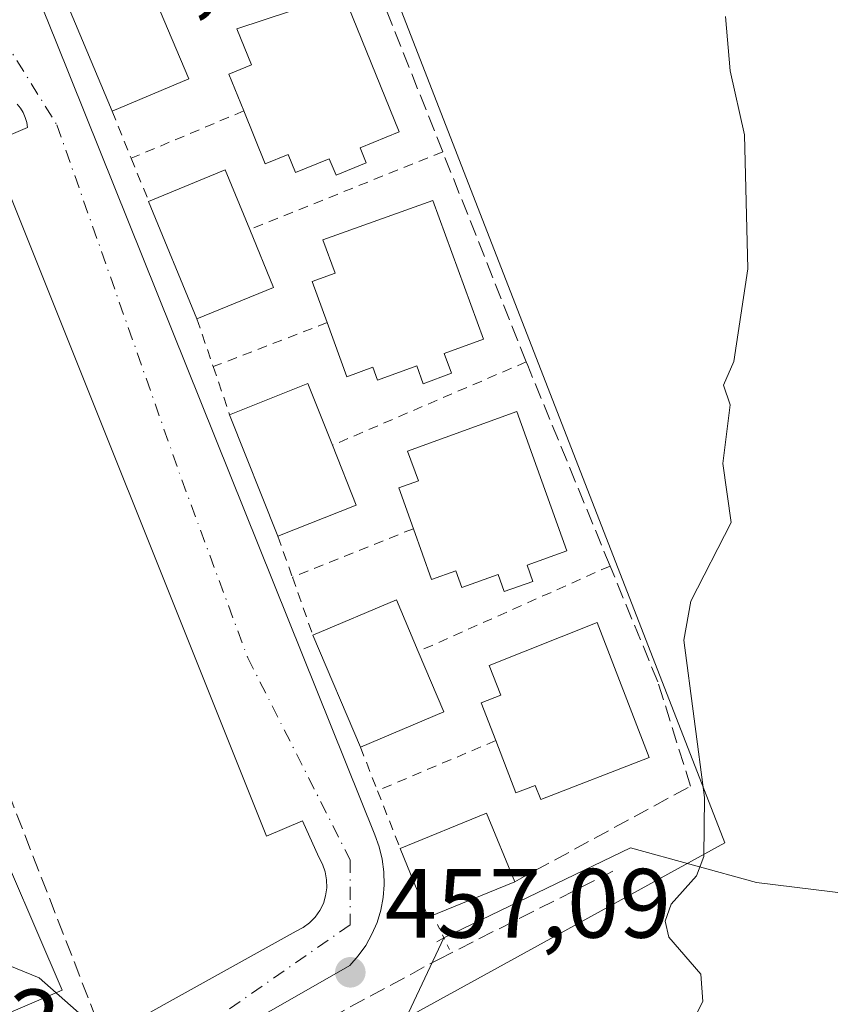
# Model space of a CAD drawing. Units: metres. Extents: x 607196 to 610637, y 4745461 to 4747828.
# Drawn here: x 607367 to 607449, y 4745994 to 4746094 of the extents above; entities that cross this region are included whole.
import ezdxf

# ---------------------------------------------------------------- set-up
doc = ezdxf.new("R2010")
doc.units = ezdxf.units.M
doc.header["$MEASUREMENT"] = 0
for name, pattern in [('DGN Style 2', [1.6480167562047852, 0.988810053722871, -0.6592067024819142]), ('DGN Style 3', [2.307223458686699, 1.648016756204785, -0.6592067024819142]), ('DGN Style 4', [2.6384748266838614, 1.318413404963828, -0.6592067024819142, 0.001648016756204785, -0.6592067024819142]), ('DGN Style 5', [1.1536117293433497, 0.4944050268614355, -0.6592067024819142])]:
    doc.linetypes.add(name, pattern=pattern)
for name, color, linetype, lineweight in [('Alambrada', 7, 'DGN Style 2', 0), ('Conducción de agua lineal', 4, 'DGN Style 3', 0), ('Corriente natural lineal', 142, 'Continuous', 13), ('Cultivos herbáceos CxS', 92, 'Continuous', 0), ('Curva de nivel normal', 30, 'Continuous', 0), ('Edificación', 1, 'Continuous', 13), ('Edificación Cxs', 1, 'Continuous', 13), ('Elemento construido', 1, 'Continuous', 0), ('Muro lineal', 1, 'DGN Style 3', 13), ('Núcleo urbano CxS', 7, 'Continuous', 0), ('Puente lineal', 2, 'DGN Style 5', 0), ('Punto de cota en terreno', 7, 'Continuous', 0), ('Roquedo CxS', 135, 'Continuous', 0), ('Rótulo de punto de cota en terreno', 7, 'Continuous', 0), ('Vía urbana Cxs', 4, 'Continuous', 0), ('Vía urbana eje', 4, 'DGN Style 4', 0)]:
    doc.layers.add(name, color=color, linetype=linetype, lineweight=lineweight)
doc.styles.add('Style-Arial', font='txt')

# ---------------------------------------------------------------- blocks, each defined once
blk = doc.blocks.new('*U6')
at = {"layer": 'Cultivos herbáceos CxS', "color": 92, "linetype": 'Continuous', "lineweight": 0}
blk.add_polyline3d([(607392.6935000002, 4745865.884299999, 455.748900000006), (607365.1293000003, 4745934.3003, 454.6582000000053), (607362.8369000005, 4745940.511700001, 454.7593000000052), (607362.5192999998, 4745942.5145, 454.7605999999942), (607362.2423, 4745948.5715, 454.8374999999942), (607362.7893000003, 4745951.622300001, 454.889599999995), (607363.8004999999, 4745954.836300001, 454.9489000000031), (607366.3569, 4745959.000700001, 455.0632000000041), (607366.3981, 4745959.0701, 455.0653000000021), (607366.6290999996, 4745959.5723, 455.0786999999983), (607368.1590999998, 4745964.0505, 455.2492000000057), (607368.2745000003, 4745964.499100001, 455.2715000000026), (607368.3152999999, 4745964.8497, 455.2820000000065), (607368.4351000005, 4745966.956300001, 455.3283999999985), (607368.5948999999, 4745969.6527, 455.3543999999966), (607368.6001000004, 4745969.8301, 455.3546999999963), (607368.5711000003, 4745970.246900001, 455.3484999999928), (607368.3170999996, 4745972.056700001, 455.2957000000025), (607371.7739000004, 4745973.2883, 455.8825999999972), (607438.5670999996, 4746010.0009, 460.1239999999962), (607384.0085000005, 4746150.215299999, 456.9867999999988)], dxfattribs=at)
blk = doc.blocks.new('5PATER')
at = {"layer": 'Roquedo CxS', "linetype": 'Continuous', "lineweight": 0}
h = blk.add_hatch(color=51, dxfattribs=at)
edge = h.paths.add_edge_path()
edge.add_ellipse((0, 0), major_axis=(-0.1095731443231308, -0.1110710700762829), ratio=0.9994222409660322, start_angle=0, end_angle=360)
blk = doc.blocks.new('*U15')
at = {"layer": 'Vía urbana Cxs', "color": 4, "linetype": 'Continuous', "lineweight": 0}
for points in [[(607367.7901, 4746098.1501, 457.0071999999927), (607370.4301000005, 4746091.5601, 457.8141000000033), (607402.8800999997, 4746010.8101, 458.9637999999978), (607403.3300999999, 4746009.590100001, 459.0022000000026), (607403.6401000004, 4746008.3201, 458.9793999999966), (607403.8101000005, 4746007.020099999, 458.9003999999986), (607403.8501000004, 4746005.710100001, 458.7684000000008), (607403.7401000002, 4746004.4101, 458.5767000000051), (607403.5000999998, 4746003.130100001, 458.3559999999998), (607403.1201, 4746001.880100001, 458.2084999999934), (607402.6001000004, 4746000.670100001, 458.1395000000048), (607401.9700999996, 4745999.530099999, 458.1490000000049), (607401.2100999998, 4745998.470100001, 458.1333000000013), (607400.3400999998, 4745997.4901, 458.0727000000043), (607374.4101, 4745982.6501, 456.3591000000015)], [(607367.4301000005, 4745985.7401, 455.772299999997), (607394.8800999997, 4746000.9801, 457.7290999999968), (607395.6001000004, 4746001.350099999, 457.7718000000023), (607396.2500999998, 4746001.840100001, 457.8127999999998), (607396.8201000001, 4746002.420100001, 457.8497000000062), (607397.2901, 4746003.090100001, 457.8864000000031), (607397.6501000002, 4746003.8201, 457.9220999999961), (607397.8800999997, 4746004.600099999, 457.9588999999978), (607398.0000999998, 4746005.4101, 457.9943000000058), (607397.9801000003, 4746006.220100001, 458.0246999999945), (607397.8300999999, 4746007.030099999, 458.0488000000041), (607397.5601000005, 4746007.800100001, 458.054099999994), (607397.1801000005, 4746008.5101, 458.0524000000005), (607395.5100999996, 4746012.2401, 458.0708000000013), (607391.8601000002, 4746010.6501, 458.0626000000047), (607363.6101000002, 4746081.170100001, 456.8975000000065), (607367.5000999998, 4746082.8301, 456.7646999999997), (607367.4301000005, 4746083.360099999, 456.7548999999999), (607367.2801000001, 4746083.870100001, 456.7437000000064), (607367.0701000001, 4746084.360099999, 456.7311000000045), (607366.7901, 4746084.8201, 456.7168999999994), (607366.4600999998, 4746085.2301, 456.7017000000051)]]:
    blk.add_polyline3d(points, dxfattribs=at)

msp = doc.modelspace()

# ---------------------------------------------------------------- linework, layer by layer
at = {"layer": 'Alambrada', "color": 7, "linetype": 'DGN Style 2', "lineweight": 0, "extrusion": (0.00856668806536257, -0.02117509562615834, 0.9997390795506665), "elevation": -94836.99869125032, "flags": 128}
msp.add_lwpolyline([(2342993.603079463, 4170804.617004489), (2342993.603079463, 4170799.416137884)], dxfattribs=at)
at = {"layer": 'Alambrada', "color": 7, "linetype": 'DGN Style 2', "lineweight": 0, "extrusion": (-0.1721235938944556, -0.07241785353177282, 0.9824098548542289), "elevation": -447794.4735852756, "flags": 128}
msp.add_lwpolyline([(-4139112.203994921, 2358277.107779624), (-4139112.20399492, 2358264.430087296)], dxfattribs=at)
at = {"layer": 'Alambrada', "color": 7, "linetype": 'DGN Style 2', "lineweight": 0, "extrusion": (-0.02814265444485252, 0.06924990248717434, 0.997202307461387), "elevation": 312029.6362790649, "flags": 128}
msp.add_lwpolyline([(-2349541.457072278, -4156497.720152193), (-2349541.457072278, -4156492.979013157)], dxfattribs=at)
at = {"layer": 'Alambrada', "color": 7, "linetype": 'DGN Style 2', "lineweight": 0, "extrusion": (0.02053093762869438, 0.008245775660200523, 0.9997552139318147), "elevation": 52064.71488444791, "flags": 128}
msp.add_lwpolyline([(4177773.404910751, -2331892.863633497), (4177773.404910752, -2331871.661299787)], dxfattribs=at)
at = {"layer": 'Alambrada', "color": 7, "linetype": 'DGN Style 2', "lineweight": 0, "extrusion": (0.03870942664041294, -0.1133300080850952, 0.992803046709972), "elevation": -513904.2617837525, "flags": 128}
msp.add_lwpolyline([(2108845.762648152, 4264118.402648233), (2108845.762648152, 4264113.229739937)], dxfattribs=at)
at = {"layer": 'Alambrada', "color": 7, "linetype": 'DGN Style 2', "lineweight": 0, "extrusion": (-0.1878437098416298, -0.07242167128192557, 0.9795253147324302), "elevation": -457362.2886060392, "flags": 128}
msp.add_lwpolyline([(-4209839.808758811, 2227580.490434601), (-4209839.808758811, 2227567.77641273)], dxfattribs=at)
at = {"layer": 'Alambrada', "color": 7, "linetype": 'DGN Style 2', "lineweight": 0, "extrusion": (-0.0307248002547193, 0.09015061153097126, 0.9954540943157046), "elevation": 409654.4682989016, "flags": 128}
msp.add_lwpolyline([(-2105969.721347468, -4276805.399633254), (-2105969.721347468, -4276800.199227299)], dxfattribs=at)
at = {"layer": 'Alambrada', "color": 7, "linetype": 'DGN Style 2', "lineweight": 0, "extrusion": (0.02854649571671482, 0.01227137967881965, 0.9995171388340841), "elevation": 76039.38770313127, "flags": 128}
msp.add_lwpolyline([(4120370.929215489, -2431212.537709357), (4120370.92921549, -2431191.029821853)], dxfattribs=at)
at = {"layer": 'Alambrada', "color": 7, "linetype": 'DGN Style 2', "lineweight": 0, "extrusion": (-0.2400003221379858, -0.09642870087163531, 0.965971713365289), "elevation": -602986.0587243267, "flags": 128}
msp.add_lwpolyline([(-4177419.796159109, 2253758.947893955), (-4177419.796159109, 2253745.202944481)], dxfattribs=at)
at = {"layer": 'Alambrada', "color": 7, "linetype": 'DGN Style 2', "lineweight": 0, "extrusion": (0.04923823713412823, -0.139064750920337, 0.9890584366231291), "elevation": -629645.8332048783, "flags": 128}
msp.add_lwpolyline([(2156619.185870968, 4224496.830585007), (2156619.185870968, 4224492.347254775)], dxfattribs=at)
at = {"layer": 'Alambrada', "color": 7, "linetype": 'DGN Style 2', "lineweight": 0, "extrusion": (-0.002069944775794846, -0.0009222106902399244, 0.9999974324247379), "elevation": -5174.107703707783, "flags": 128}
msp.add_lwpolyline([(607426.5211272844, 4746035.426669436), (607406.9710687749, 4746026.716665734)], dxfattribs=at)
at = {"layer": 'Alambrada', "color": 7, "linetype": 'DGN Style 2', "lineweight": 0, "extrusion": (-0.04062973139422129, 0.114501970268367, 0.9925918213099962), "elevation": 519207.5257758985, "flags": 128}
msp.add_lwpolyline([(-2159546.938044608, -4237992.018363533), (-2159546.938044608, -4237985.721902226)], dxfattribs=at)
at = {"layer": 'Alambrada', "color": 7, "linetype": 'DGN Style 2', "lineweight": 0, "extrusion": (-0.1860900876895313, -0.07891455169847145, 0.9793584495954134), "elevation": -487111.0475981309, "flags": 128}
msp.add_lwpolyline([(-4132233.913243484, 2362420.118279279), (-4132233.913243485, 2362406.753693167)], dxfattribs=at)
at = {"layer": 'Alambrada', "color": 7, "linetype": 'DGN Style 2', "lineweight": 0, "extrusion": (0.01628348167904518, -0.04145737004011473, 0.9990075748930862), "elevation": -186407.3080444984, "flags": 128}
msp.add_lwpolyline([(2300440.14566051, 4191284.688999083), (2300440.14566051, 4191279.924806723)], dxfattribs=at)
at = {"layer": 'Alambrada', "color": 7, "linetype": 'DGN Style 2', "lineweight": 0, "extrusion": (-0.01029268384781213, 0.02619955888224957, 0.9996037433771369), "elevation": 118551.3380435208, "flags": 128}
msp.add_lwpolyline([(-2300733.158240259, -4193587.064932442), (-2300733.158240259, -4193580.744952346)], dxfattribs=at)
at = {"layer": 'Conducción de agua lineal', "color": 4, "linetype": 'DGN Style 3', "lineweight": 0, "extrusion": (-0.130103487080281, -0.07223056616867747, 0.9888659302253788), "elevation": -421377.9212130135, "flags": 128}
msp.add_lwpolyline([(-3854584.944763139, 2803226.144765242), (-3854584.944763139, 2803226.961247128)], dxfattribs=at)
at = {"layer": 'Corriente natural lineal', "color": 142, "linetype": 'Continuous', "lineweight": 13, "extrusion": (-0.01441109647619512, -0.03056170616427392, 0.9994289881800921), "elevation": -153341.2584526819, "flags": 128}
msp.add_lwpolyline([(-1474786.4980206, 4549171.033017077), (-1474786.4980206, 4548912.869237917)], dxfattribs=at)
at = {"layer": 'Corriente natural lineal', "color": 142, "linetype": 'Continuous', "lineweight": 13}
msp.add_polyline3d([(607451.4801000003, 4746004.770099999, 461.6505999999936), (607441.8000999996, 4746005.960100001, 460.7571000000025), (607428.9607999995, 4746009.491900001, 458.9407999999967), (607409.9341000002, 4746000.295600001, 458.3129000000045)], dxfattribs=at)
at = {"layer": 'Cultivos herbáceos CxS', "color": 92, "linetype": 'Continuous', "lineweight": 0}
msp.add_polyline3d([(607349.7210999997, 4746218.159499999, 454.2494000000006), (607353.4194999998, 4746213.4365, 454.5289000000049), (607384.0085000005, 4746150.215299999, 456.9867999999988), (607438.5670999996, 4746010.0009, 460.1239999999962), (607371.7739000004, 4745973.2883, 455.8825999999972), (607368.3170999996, 4745972.056700001, 455.2957000000025)], dxfattribs=at)
at = {"layer": 'Curva de nivel normal', "color": 30, "linetype": 'Continuous', "lineweight": 0, "flags": 128}
for points, elevation in [([(607433.6600000003, 4745988.609999999), (607436.3099999996, 4745993.83), (607436.1100000005, 4745996.609999999), (607432.8499999996, 4746000.369999999), (607432.4800000006, 4746002), (607433.0899999999, 4746003.74), (607435.6900000004, 4746006.609999999), (607436.4100000003, 4746008.609999999), (607436.4800000006, 4746014.609999999), (607434.3700000001, 4746030.609999999), (607435.0899999999, 4746034.609999999), (607439.2199999997, 4746042.609999999), (607438.3700000001, 4746048.609999999), (607439.0899999999, 4746054.609999999), (607438.4299999997, 4746056.609999999), (607439.4900000002, 4746059.01), (607440.9199999999, 4746068.439999999), (607440.5700000003, 4746082.09), (607439.0899999999, 4746088.609999999), (607438.6399999997, 4746094.16)], 460), ([(607375.0899999999, 4745990.609999999), (607368.7000000002, 4745996.220000001), (607362.8600000005, 4745998.609999999), (607344, 4746002.609999999), (607337.0899999999, 4746005.08), (607329.8200000003, 4746003.34), (607327.0899999999, 4746003.550000001), (607325.0899999999, 4746004.609999999), (607323.0899999999, 4746008.060000001), (607321.7999999998, 4746015.32), (607313.2699999996, 4746026.789999999), (607310.6299999999, 4746026.609999999), (607309.0899999999, 4746023.33), (607307.0899999999, 4746022.119999999), (607305.5300000003, 4746023.050000001), (607304.0599999996, 4746025.58), (607303.0899999999, 4746026.109999999)], 455)]:
    msp.add_lwpolyline(points, dxfattribs=dict(at, elevation=elevation))
at = {"layer": 'Edificación', "color": 1, "linetype": 'Continuous', "lineweight": 13}
msp.add_polyline3d([(607363.164, 4746013.251, 460.2336000000069), (607371.0221999995, 4745994.994700001, 457.6343000000052), (607365.7960999999, 4745992.745200001, 457.3476999999984), (607363.1922000004, 4745998.794700001, 460.6407000000036), (607354.1194000002, 4745994.8895, 458.1589999999997), (607350.6893999996, 4746002.8584, 459.3635000000068), (607349.3969000002, 4746002.302100001, 458.5771999999997), (607347.5851999996, 4746006.5111, 457.9661999999954), (607363.164, 4746013.251, 460.2336000000069)], dxfattribs=at)
at = {"layer": 'Edificación Cxs', "color": 1, "linetype": 'Continuous', "lineweight": 13, "flags": 128}
for points, elevation in [([(607383.9301000005, 4746087.800100001), (607376.1201, 4746084.520099999), (607370.9600999998, 4746096.8201), (607378.7801000001, 4746100.100099999), (607381.4101, 4746093.8201)], 459.1811000000015), ([(607401.4001000002, 4746080.770099999), (607402.0301000001, 4746079.2301), (607398.9401000004, 4746077.9801), (607398.2600999996, 4746079.6601), (607394.8201000001, 4746078.270099999), (607394.0800999999, 4746080.100099999), (607391.7301000003, 4746079.140100001), (607389.5500999996, 4746084.530099999), (607388.0301000001, 4746088.280099999), (607390.3201000001, 4746089.210100001), (607388.8201000001, 4746092.9001), (607399.6801000005, 4746096.5001), (607405.3901000004, 4746082.390100001)], 462.7268000000038), ([(607392.5800999999, 4746066.550100001), (607384.7701000003, 4746063.350099999), (607379.8501000004, 4746075.3201), (607387.6601, 4746078.530099999), (607390.1501000002, 4746072.460100001)], 459.4893000000012), ([(607409.9700999996, 4746059.8301), (607410.7100999998, 4746057.8101), (607407.8300999999, 4746056.7501), (607407.1700999998, 4746058.5601), (607403.1700999998, 4746057.090100001), (607402.6801000005, 4746058.420100001), (607400.0601000005, 4746057.460100001), (607398.0500999996, 4746062.970100001), (607396.5201000003, 4746067.1501), (607398.8501000004, 4746068.0001), (607397.6101000002, 4746071.4001), (607408.8000999996, 4746075.4101), (607413.9600999998, 4746061.290100001)], 462.8607999999948), ([(607401.0000999998, 4746044.390100001), (607393.0201000003, 4746041.210100001), (607388.1001000004, 4746053.590100001), (607396.0800999999, 4746056.7601), (607398.5800999999, 4746050.4801)], 459.9214000000065), ([(607418.4101, 4746038.2601), (607419.0000999998, 4746036.610099999), (607416.0900999998, 4746035.5701), (607415.4600999998, 4746037.3301), (607411.7500999998, 4746036.0001), (607411.1401000004, 4746037.6801), (607408.6700999998, 4746036.800100001), (607406.8201000001, 4746041.9801), (607405.3300999999, 4746046.140100001), (607407.3300999999, 4746046.850099999), (607406.2401000002, 4746049.880100001), (607417.3701, 4746053.9101), (607422.4501, 4746039.710100001)], 463.5356999999932), ([(607409.9301000005, 4746023.3201), (607401.4301000005, 4746019.720100001), (607396.5900999998, 4746031.140100001), (607405.0900999998, 4746034.7401), (607407.3201000001, 4746029.470100001)], 460.7658999999985), ([(607430.8601000002, 4746018.690099999), (607419.8000999996, 4746014.4101), (607419.2500999998, 4746015.840100001), (607417.2801000001, 4746015.0801), (607415.2200999996, 4746020.4001), (607413.7200999996, 4746024.2501), (607415.7301000003, 4746025.030099999), (607414.5601000005, 4746028.050100001), (607425.5500999996, 4746032.4101)], 463.2234000000027), ([(607363.164, 4746013.251), (607371.0221999995, 4745994.994700001), (607365.7960999999, 4745992.745200001), (607363.1922000004, 4745998.794700001), (607354.1194000002, 4745994.8895), (607350.6893999996, 4746002.8584), (607349.3969000002, 4746002.302100001), (607347.5851999996, 4746006.5111)], 460.6407000000037)]:
    msp.add_lwpolyline(points, close=True, dxfattribs=dict(at, elevation=elevation))
at = {"layer": 'Edificación Cxs', "color": 1, "linetype": 'Continuous', "lineweight": 13, "extrusion": (-0.06333780869043384, -0.00906108611914036, 0.9979510101746657), "elevation": -81017.12952997984, "flags": 128}
msp.add_lwpolyline([(-4612248.278444558, 1270801.621632044), (-4612250.417935329, 1270809.844171825), (-4612243.828774003, 1270811.561824595)], dxfattribs=at)
at = {"layer": 'Edificación Cxs', "color": 1, "linetype": 'Continuous', "lineweight": 13, "extrusion": (-0.0163977725715636, 0.03908771368973162, 0.9991012279510024), "elevation": 176012.2779078944, "flags": 128}
msp.add_lwpolyline([(-2396110.567589653, -4137861.53218409), (-2396110.567589653, -4137874.882683812)], dxfattribs=at)
at = {"layer": 'Edificación Cxs', "color": 1, "linetype": 'Continuous', "lineweight": 13, "extrusion": (-0.02351684586328994, 0.05617913176677587, 0.998143708648496), "elevation": 252805.6663605997, "flags": 128}
msp.add_lwpolyline([(-2392921.102435446, -4135738.970194242), (-2392921.102435446, -4135732.431894522)], dxfattribs=at)
at = {"layer": 'Edificación Cxs', "color": 1, "linetype": 'Continuous', "lineweight": 13, "extrusion": (-0.05089362543718231, -0.0213740193981287, 0.9984753327872593), "elevation": -131896.4619380004, "flags": 128}
msp.add_lwpolyline([(-4140661.431039952, 2394115.931293948), (-4140661.431039952, 2394107.447556275)], dxfattribs=at)
at = {"layer": 'Edificación Cxs', "color": 1, "linetype": 'Continuous', "lineweight": 13, "extrusion": (-0.02648282347856173, 0.09286675151016517, 0.9953262914866425), "elevation": 425124.2674545764, "flags": 128}
msp.add_lwpolyline([(-1885644.997785954, -4376957.132135232), (-1885653.388668309, -4376958.081715237), (-1885654.118586464, -4376951.530959385)], dxfattribs=at)
at = {"layer": 'Edificación Cxs', "color": 1, "linetype": 'Continuous', "lineweight": 13, "extrusion": (0.0007549453042681722, -0.001836726685536822, 0.9999980282443912), "elevation": -7799.757131189369, "flags": 128}
msp.add_lwpolyline([(607384.2505500993, 4746057.029650433), (607379.3305320994, 4746068.999670626)], dxfattribs=at)
at = {"layer": 'Edificación Cxs', "color": 1, "linetype": 'Continuous', "lineweight": 13, "extrusion": (0.04639060410161081, -0.1128265309764608, 0.9925311510269617), "elevation": -506849.6380036797, "flags": 128}
msp.add_lwpolyline([(2366582.974049946, 4127531.377649484), (2366582.974049946, 4127524.939493446)], dxfattribs=at)
at = {"layer": 'Edificación Cxs', "color": 1, "linetype": 'Continuous', "lineweight": 13, "extrusion": (0.02398017423096379, 0.009825423505687974, 0.9996641497506983), "elevation": 61656.04358248543, "flags": 128}
msp.add_lwpolyline([(4161434.499466011, -2360664.121320895), (4161434.499466011, -2360655.678337213)], dxfattribs=at)
at = {"layer": 'Edificación Cxs', "color": 1, "linetype": 'Continuous', "lineweight": 13, "extrusion": (-0.0673140656007721, 0.1303225801611015, 0.9891839271199508), "elevation": 578086.0231314177, "flags": 128}
msp.add_lwpolyline([(-2717693.535854188, -3895369.506192797), (-2717702.080685237, -3895368.651273218), (-2717701.419889114, -3895361.850776565)], dxfattribs=at)
at = {"layer": 'Edificación Cxs', "color": 1, "linetype": 'Continuous', "lineweight": 13, "extrusion": (-0.01303825021624918, 0.03280762960779397, 0.9993766374449706), "elevation": 148246.0027574604, "flags": 128}
msp.add_lwpolyline([(-2317255.150322253, -4183561.323888203), (-2317255.150322253, -4183574.654014397)], dxfattribs=at)
at = {"layer": 'Edificación Cxs', "color": 1, "linetype": 'Continuous', "lineweight": 13, "extrusion": (0.0230535501641399, -0.05801492582130423, 0.998049498876072), "elevation": -260880.0485884118, "flags": 128}
msp.add_lwpolyline([(2317110.294579018, 4178141.918281027), (2317110.294579018, 4178135.352268691)], dxfattribs=at)
at = {"layer": 'Edificación Cxs', "color": 1, "linetype": 'Continuous', "lineweight": 13, "extrusion": (-0.02620285912062675, -0.01044174085320452, 0.9996021109530828), "elevation": -65013.27976917016, "flags": 128}
msp.add_lwpolyline([(-4184022.634576269, 2320258.909190977), (-4184022.634576269, 2320250.315498071)], dxfattribs=at)
at = {"layer": 'Edificación Cxs', "color": 1, "linetype": 'Continuous', "lineweight": 13, "extrusion": (-0.06327747766631643, -0.01247931124766191, 0.9979179463317477), "elevation": -97203.30769166822, "flags": 128}
msp.add_lwpolyline([(-4538818.50271245, 1511099.112532402), (-4538820.390026585, 1511108.167315742), (-4538814.788136471, 1511109.337925575)], dxfattribs=at)
at = {"layer": 'Edificación Cxs', "color": 1, "linetype": 'Continuous', "lineweight": 13, "extrusion": (-0.02078181739533737, 0.04903478401184756, 0.9985808460123088), "elevation": 220556.5276256984, "flags": 128}
msp.add_lwpolyline([(-2411232.920775265, -4126857.219772494), (-2411232.920775265, -4126869.640705722)], dxfattribs=at)
at = {"layer": 'Edificación Cxs', "color": 1, "linetype": 'Continuous', "lineweight": 13, "extrusion": (-0.04264657334143387, 0.1004890521241462, 0.9940237523245733), "elevation": 451477.4449124787, "flags": 128}
msp.add_lwpolyline([(-2413246.762431231, -4106841.581501392), (-2413246.762431231, -4106834.860421441)], dxfattribs=at)
at = {"layer": 'Edificación Cxs', "color": 1, "linetype": 'Continuous', "lineweight": 13, "extrusion": (-0.07276144596289968, -0.03081661240128544, 0.9968731656442043), "elevation": -189993.0607479295, "flags": 128}
msp.add_lwpolyline([(-4133336.277843915, 2402731.412694599), (-4133336.277843914, 2402722.152814206)], dxfattribs=at)
at = {"layer": 'Edificación Cxs', "color": 1, "linetype": 'Continuous', "lineweight": 13, "extrusion": (-0.04297263197188735, -0.1750847579502121, 0.9836151078724464), "elevation": -856603.2580995727, "flags": 128}
msp.add_lwpolyline([(-541382.3599147303, 4676182.518700435), (-541374.661968072, 4676188.208144846), (-541370.2206215844, 4676182.009495992)], dxfattribs=at)
at = {"layer": 'Edificación Cxs', "color": 1, "linetype": 'Continuous', "lineweight": 13, "extrusion": (-0.009245629638638111, -0.05903327500156321, 0.9982131990587857), "elevation": -285329.1468041782, "flags": 128}
msp.add_lwpolyline([(-134252.7336343188, 4774315.922202083), (-134260.8805004081, 4774310.993571118), (-134264.7860791485, 4774317.458529155)], dxfattribs=at)
at = {"layer": 'Edificación Cxs', "color": 1, "linetype": 'Continuous', "lineweight": 13}
for points in [[(607389.5500999996, 4746084.530099999, 460.9614000000002), (607388.0301000001, 4746088.280099999, 460.0145000000048), (607390.3201000001, 4746089.210100001, 462.0914000000049), (607388.8201000001, 4746092.9001, 460.282600000006), (607399.6801000005, 4746096.5001, 460.4973999999929), (607405.3901000004, 4746082.390100001, 461.2528000000021), (607401.4001000002, 4746080.770099999, 462.726800000004)], [(607401.4001000002, 4746080.770099999, 462.726800000004), (607402.0301000001, 4746079.2301, 461.706600000005), (607398.9401000004, 4746077.9801, 461.575800000006), (607398.2600999996, 4746079.6601, 462.7155999999959), (607394.8201000001, 4746078.270099999, 461.1266000000033), (607394.0800999999, 4746080.100099999, 462.0046000000002), (607391.7301000003, 4746079.140100001, 460.5660000000062), (607389.5500999996, 4746084.530099999, 460.9614000000002)], [(607398.0500999996, 4746062.970100001, 460.8628000000026), (607396.5201000003, 4746067.1501, 461.0047999999952), (607398.8501000004, 4746068.0001, 462.5317000000068), (607397.6101000002, 4746071.4001, 460.8675999999978), (607408.8000999996, 4746075.4101, 460.5114999999933), (607413.9600999998, 4746061.290100001, 461.357999999993), (607409.9700999996, 4746059.8301, 462.6765000000014)], [(607409.9700999996, 4746059.8301, 462.6765000000014), (607410.7100999998, 4746057.8101, 461.3515999999945), (607407.8300999999, 4746056.7501, 461.9403000000021), (607407.1700999998, 4746058.5601, 462.860799999995), (607403.1700999998, 4746057.090100001, 461.6563000000024), (607402.6801000005, 4746058.420100001, 462.4179000000004), (607400.0601000005, 4746057.460100001, 460.3144999999931), (607398.0500999996, 4746062.970100001, 460.8628000000026)], [(607406.8201000001, 4746041.9801, 462.1628000000055), (607405.3300999999, 4746046.140100001, 461.4569999999949), (607407.3300999999, 4746046.850099999, 463.0868999999948), (607406.2401000002, 4746049.880100001, 461.3432999999932), (607417.3701, 4746053.9101, 461.2114000000002), (607422.4501, 4746039.710100001, 461.337400000004), (607418.4101, 4746038.2601, 463.2627000000066)], [(607418.4101, 4746038.2601, 463.2627000000066), (607419.0000999998, 4746036.610099999, 462.4085999999952), (607416.0900999998, 4746035.5701, 462.4190999999992), (607415.4600999998, 4746037.3301, 463.5356999999931), (607411.7500999998, 4746036.0001, 462.4747000000062), (607411.1401000004, 4746037.6801, 463.1318000000028), (607408.6700999998, 4746036.800100001, 461.0617000000057), (607406.8201000001, 4746041.9801, 462.1628000000055)], [(607415.2200999996, 4746020.4001, 462.5234000000055), (607413.7200999996, 4746024.2501, 461.4382000000041), (607415.7301000003, 4746025.030099999, 463.2234000000026), (607414.5601000005, 4746028.050100001, 461.8291999999929), (607425.5500999996, 4746032.4101, 461.1489000000002), (607430.8601000002, 4746018.690099999, 462.1040999999968)], [(607430.8601000002, 4746018.690099999, 462.1040999999968), (607419.8000999996, 4746014.4101, 462.3687999999966), (607419.2500999998, 4746015.840100001, 463.0390999999945), (607417.2801000001, 4746015.0801, 461.8920000000071), (607415.2200999996, 4746020.4001, 462.5234000000055)]]:
    msp.add_polyline3d(points, dxfattribs=at)
msp.add_3dface([(607417.1501000002, 4746006.030099999, 461.0255999999936), (607408.3400999998, 4746002.4301, 461.0255999999936), (607405.4801000003, 4746009.4101, 461.0255999999936), (607414.2901, 4746013.0101, 461.0255999999936)], dxfattribs=at)
at = {"layer": 'Elemento construido', "color": 1, "linetype": 'Continuous', "lineweight": 0}
for points in [[(607367.7901, 4746098.1501, 457.0071999999927), (607370.4301000005, 4746091.5601, 457.8141000000033), (607402.8800999997, 4746010.8101, 458.9637999999978), (607403.3300999999, 4746009.590100001, 459.0022000000026), (607403.6401000004, 4746008.3201, 458.9793999999966), (607403.8101000005, 4746007.020099999, 458.9003999999986), (607403.8501000004, 4746005.710100001, 458.7684000000008), (607403.7401000002, 4746004.4101, 458.5767000000051), (607403.5000999998, 4746003.130100001, 458.3559999999998), (607403.1201, 4746001.880100001, 458.2084999999934), (607402.6001000004, 4746000.670100001, 458.1395000000048), (607401.9700999996, 4745999.530099999, 458.1490000000049), (607401.2100999998, 4745998.470100001, 458.1333000000013), (607400.3400999998, 4745997.4901, 458.0727000000043), (607374.4101, 4745982.6501, 456.3591000000015)], [(607367.4301000005, 4745985.7401, 455.772299999997), (607394.8800999997, 4746000.9801, 457.7290999999968), (607395.6001000004, 4746001.350099999, 457.7718000000023), (607396.2500999998, 4746001.840100001, 457.8127999999998), (607396.8201000001, 4746002.420100001, 457.8497000000062), (607397.2901, 4746003.090100001, 457.8864000000031), (607397.6501000002, 4746003.8201, 457.9220999999961), (607397.8800999997, 4746004.600099999, 457.9588999999978), (607398.0000999998, 4746005.4101, 457.9943000000058), (607397.9801000003, 4746006.220100001, 458.0246999999945), (607397.8300999999, 4746007.030099999, 458.0488000000041), (607397.5601000005, 4746007.800100001, 458.054099999994), (607397.1801000005, 4746008.5101, 458.0524000000005), (607395.5100999996, 4746012.2401, 458.0708000000013), (607391.8601000002, 4746010.6501, 458.0626000000047), (607363.6101000002, 4746081.170100001, 456.8975000000065), (607367.5000999998, 4746082.8301, 456.7646999999997), (607367.4301000005, 4746083.360099999, 456.7548999999999), (607367.2801000001, 4746083.870100001, 456.7437000000064), (607367.0701000001, 4746084.360099999, 456.7311000000045), (607366.7901, 4746084.8201, 456.7168999999994), (607366.4600999998, 4746085.2301, 456.7017000000051)]]:
    msp.add_polyline3d(points, dxfattribs=at)
at = {"layer": 'Muro lineal', "color": 1, "linetype": 'DGN Style 3', "lineweight": 13}
for points in [[(607417.1501000002, 4746006.030099999, 459.9081000000006), (607435.0701000001, 4746015.7601, 460.7673000000068), (607431.7301000003, 4746026.380100001, 460.8013999999966), (607426.8701, 4746038.1801, 460.0807000000059), (607418.4801000003, 4746058.590100001, 459.2854999999981), (607418.3300999999, 4746058.970100001, 459.2531000000017), (607409.8201000001, 4746080.360099999, 459.0201999999991), (607401.5000999998, 4746101.2601, 458.8377000000037), (607401.2500999998, 4746101.880100001, 458.795299999998), (607392.9001000002, 4746122.7401, 457.7820000000065), (607385.0800999999, 4746142.270099999, 457.4918000000035), (607364.6101000002, 4746137.4301, 457.8429000000033)], [(607341.1501000002, 4746008.450099999, 456.7645000000048), (607346.4159000004, 4745995.5503, 455.8568999999989), (607356.5758999997, 4745993.248400001, 457.2973999999958), (607363.4020999996, 4745989.0416, 456.0267000000022), (607365.4659000002, 4745988.2478, 456.0371000000014), (607368.4028000003, 4745988.565300001, 456.3080999999948), (607374.5147000002, 4745992.057800001, 456.7670999999973), (607364.3101000005, 4746018.290100001, 457.5733999999939)], [(607366.7100999998, 4745975.590100001, 455.3456000000006), (607368.3000999996, 4745974.960100001, 455.5835999999982), (607388.2100999998, 4745986.700099999, 457.9704000000056), (607409.3800999997, 4745998.120100001, 459.3703999999998), (607427.1501000002, 4746007.090100001, 459.7976000000053)]]:
    msp.add_polyline3d(points, dxfattribs=at)
at = {"layer": 'Núcleo urbano CxS', "color": 7, "linetype": 'Continuous', "lineweight": 0}
for points in [[(607349.7210999997, 4746218.159499999, 454.2494000000006), (607353.4194999998, 4746213.4365, 454.5289000000049), (607384.0085000005, 4746150.215299999, 456.9867999999988), (607438.5670999996, 4746010.0009, 460.1239999999962), (607371.7739000004, 4745973.2883, 455.8825999999972), (607368.3170999996, 4745972.056700001, 455.2957000000025)], [(607384.0085000005, 4746150.215299999, 456.9867999999988), (607438.5670999996, 4746010.0009, 460.1239999999962), (607371.7739000004, 4745973.2883, 455.8825999999972), (607368.3170999996, 4745972.056700001, 455.2957000000025), (607366.5576999999, 4745971.4299, 455.1218999999983), (607354.4930999996, 4745967.132099999, 455.3859999999986), (607346.2149, 4745964.1831, 455.4339999999939), (607334.9508999997, 4745992.686899999, 455.0954999999958), (607312.1649000002, 4746046.614900001, 455.4231), (607305.4678999997, 4746057.645300001, 455.4382000000041), (607364.2947000006, 4746092.1831, 456.5066999999981), (607350.2287, 4746129.997099999, 455.8145999999979)]]:
    msp.add_polyline3d(points, dxfattribs=at)
at = {"layer": 'Puente lineal', "color": 2, "linetype": 'DGN Style 5', "lineweight": 0, "extrusion": (0.01445803350676648, -0.02996997446797678, 0.9994462296179351), "elevation": -132996.1825747847, "flags": 128}
msp.add_lwpolyline([(2609212.896735078, 4008465.800425866), (2609212.896735078, 4008462.590821324)], dxfattribs=at)
at = {"layer": 'Vía urbana Cxs', "color": 4, "linetype": 'Continuous', "lineweight": 0}
for points in [[(607367.7901, 4746098.1501, 457.0071999999927), (607370.4301000005, 4746091.5601, 457.8141000000033), (607402.8800999997, 4746010.8101, 458.9637999999978), (607403.3300999999, 4746009.590100001, 459.0022000000026), (607403.6401000004, 4746008.3201, 458.9793999999966), (607403.8101000005, 4746007.020099999, 458.9003999999986), (607403.8501000004, 4746005.710100001, 458.7684000000008), (607403.7401000002, 4746004.4101, 458.5767000000051), (607403.5000999998, 4746003.130100001, 458.3559999999998), (607403.1201, 4746001.880100001, 458.2084999999934), (607402.6001000004, 4746000.670100001, 458.1395000000048), (607401.9700999996, 4745999.530099999, 458.1490000000049), (607401.2100999998, 4745998.470100001, 458.1333000000013), (607400.3400999998, 4745997.4901, 458.0727000000043), (607374.4101, 4745982.6501, 456.3591000000015)], [(607367.4301000005, 4745985.7401, 455.772299999997), (607394.8800999997, 4746000.9801, 457.7290999999968), (607395.6001000004, 4746001.350099999, 457.7718000000023), (607396.2500999998, 4746001.840100001, 457.8127999999998), (607396.8201000001, 4746002.420100001, 457.8497000000062), (607397.2901, 4746003.090100001, 457.8864000000031), (607397.6501000002, 4746003.8201, 457.9220999999961), (607397.8800999997, 4746004.600099999, 457.9588999999978), (607398.0000999998, 4746005.4101, 457.9943000000058), (607397.9801000003, 4746006.220100001, 458.0246999999945), (607397.8300999999, 4746007.030099999, 458.0488000000041), (607397.5601000005, 4746007.800100001, 458.054099999994), (607397.1801000005, 4746008.5101, 458.0524000000005), (607395.5100999996, 4746012.2401, 458.0708000000013), (607391.8601000002, 4746010.6501, 458.0626000000047), (607363.6101000002, 4746081.170100001, 456.8975000000065), (607367.5000999998, 4746082.8301, 456.7646999999997), (607367.4301000005, 4746083.360099999, 456.7548999999999), (607367.2801000001, 4746083.870100001, 456.7437000000064), (607367.0701000001, 4746084.360099999, 456.7311000000045), (607366.7901, 4746084.8201, 456.7168999999994), (607366.4600999998, 4746085.2301, 456.7017000000051)]]:
    msp.add_polyline3d(points, dxfattribs=at)
at = {"layer": 'Vía urbana eje', "color": 4, "linetype": 'DGN Style 4', "lineweight": 0}
msp.add_polyline3d([(607364.9801000003, 4746091.9801, 456.6189000000013), (607370.4989, 4746083.109099999, 456.9979000000022), (607383.2231000002, 4746046.973099999, 457.5126000000019), (607389.9530999997, 4746028.833100001, 457.7878000000055), (607400.3825000003, 4746008.238700001, 458.2578000000067), (607400.3901000004, 4746001.6461, 457.9627999999939), (607386.9726999998, 4745992.290300001, 456.9643000000069), (607373.9600999998, 4745985.390100001, 456.2044000000024), (607359.5701000001, 4745978.3101, 455.0721999999951)], dxfattribs=at)

# ---------------------------------------------------------------- block references
at = {"layer": 'Cultivos herbáceos CxS', "color": 92, "linetype": 'Continuous', "lineweight": 0}
msp.add_blockref('*U6', (0, 0), dxfattribs=at)
at = {"layer": 'Punto de cota en terreno', "color": 7, "linetype": 'Continuous', "lineweight": 0, "xscale": 10, "yscale": 10, "zscale": 10}
msp.add_blockref('5PATER', (607400.4000000004, 4745996.800000001, 457.0899999999965), dxfattribs=at)
at = {"layer": 'Vía urbana Cxs', "color": 4, "linetype": 'Continuous', "lineweight": 0}
msp.add_blockref('*U15', (0, 0), dxfattribs=at)

# ---------------------------------------------------------------- texts
at = {"layer": 'Rótulo de punto de cota en terreno', "color": 7, "linetype": 'Continuous', "lineweight": 0, "style": 'Style-Arial'}
for s, p in [('456,6', (607368.5177999996, 4746095.5078)), ('457,09', (607403.9277999997, 4746000.3278)), ('454,03', (607341.7478, 4745988.047800001))]:
    msp.add_text(s, height=7.000000000000002, dxfattribs=at).set_placement(p)

doc.saveas('drawing.dxf')
